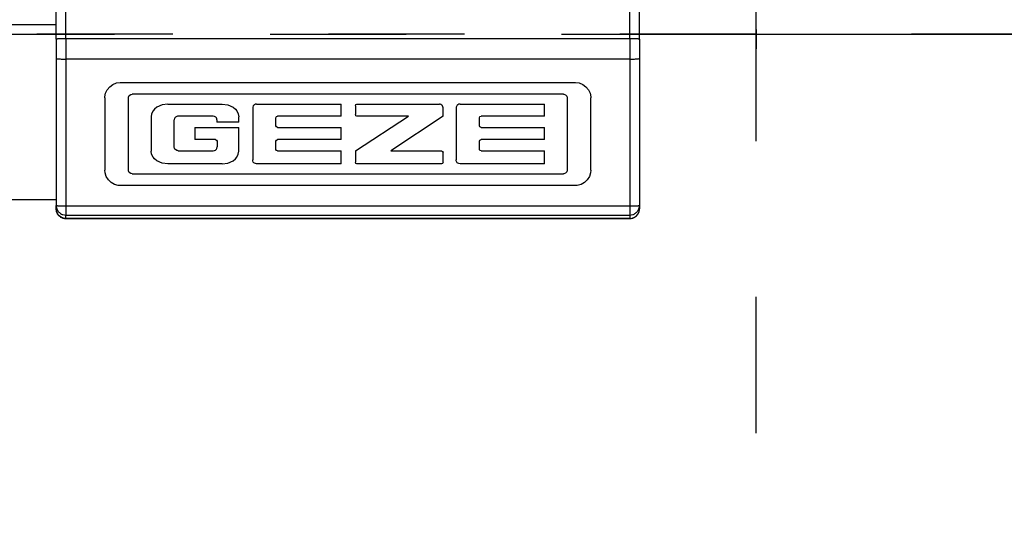
# Model space of a CAD drawing. Units: millimetres. Extents: x -3 to 581, y -1 to 409.
# Drawn here: x 223 to 225, y 349 to 350 of the extents above; entities that cross this region are included whole.
import ezdxf

# ---------------------------------------------------------------- set-up
doc = ezdxf.new("R2010")
doc.units = ezdxf.units.MM
doc.linetypes.add('DASHED', pattern=[15, 7, -8])
doc.linetypes.add('DOT_CENTER', pattern=[14, 12, -1, 0, -1])
doc.layers.add('1', color=7, linetype='Continuous')

# ---------------------------------------------------------------- blocks, each defined once
blk = doc.blocks.new('10902-EP-01_41_Fluegel-Glas-Griffmuschel-10_00_1__215', base_point=(3686.565, 4978.707))
at = {"color": 3, "linetype": 'DASHED'}
for p, q in [((3687.565, 7007.207), (4642.565, 7007.207)), ((4642.565, 7007.207), (3687.565, 7007.207))]:
    blk.add_line(p, q, dxfattribs=at)
blk = doc.blocks.new('10902-EP-01_41_Fluegel-Glas-Griffmuschel-10_00__216', base_point=(4407.565, 4978.707))
at = {"color": 1, "linetype": 'Continuous'}
blk.add_line((4486.565, 7007.207), (4576.565, 7007.207), dxfattribs=at)
blk = doc.blocks.new('10902-EP-01_02_Wand-2-Fluegel__221', base_point=(3582.565, 4871.707))
at = {"color": 3, "linetype": 'DASHED'}
blk.add_line((4492.565, 6971.707), (4492.565, 7036.707), dxfattribs=at)
blk = doc.blocks.new('10902-2-0201_Klemmeinlage-1mm-Rollenwagen-Levolan-1X0_1__381', base_point=(4451.565, 6998.707))
at = {"color": 1, "linetype": 'Continuous'}
for p, q in [((4451.565, 7007.707), (4456.565, 7007.707)), ((4451.565, 6998.707), (4456.565, 6998.707))]:
    blk.add_line(p, q, dxfattribs=at)
blk = doc.blocks.new('10900-6-0853_Klemmplatte-Rollenwagen__413', base_point=(4456.565, 6997.734))
at = {"color": 124, "linetype": 'Continuous'}
for p, q in [((4457.065, 7006.98), (4457.065, 7022.86)), ((4486.065, 7006.98), (4486.065, 7022.86)), ((4486.065, 7006.98), (4457.065, 7006.98)), ((4457.065, 7006.98), (4457.065, 7005.933)), ((4486.065, 7006.98), (4486.065, 7005.933)), ((4486.065, 7005.933), (4457.065, 7005.933)), ((4457.065, 7005.933), (4457.065, 6998.382)), ((4486.065, 7005.933), (4486.065, 6998.382)), ((4457.065, 6998.382), (4486.065, 6998.382)), ((4457.065, 6998.382), (4457.065, 6997.909)), ((4486.065, 6998.382), (4486.065, 6997.909)), ((4457.065, 6997.909), (4486.065, 6997.909)), ((4457.065, 6997.734), (4457.065, 6997.909)), ((4486.065, 6997.734), (4457.065, 6997.734)), ((4486.065, 6997.909), (4486.065, 6997.734))]:
    blk.add_line(p, q, dxfattribs=at)
at = {"color": 1, "linetype": 'Continuous'}
for p, q in [((4456.565, 7006.958), (4456.565, 7022.834)), ((4486.565, 7006.954), (4486.565, 7022.834)), ((4456.565, 7006.958), (4456.565, 7005.96)), ((4486.565, 7006.954), (4486.565, 7005.96)), ((4456.565, 7005.96), (4456.565, 6998.409)), ((4486.565, 7005.96), (4486.565, 6998.409)), ((4459.315, 7004.514), (4459.476, 7004.631)), ((4459.476, 7004.631), (4459.661, 7004.704)), ((4459.661, 7004.704), (4459.859, 7004.729)), ((4459.859, 7004.729), (4483.271, 7004.729)), ((4483.271, 7004.729), (4483.468, 7004.704)), ((4483.468, 7004.704), (4483.653, 7004.631)), ((4483.653, 7004.631), (4483.814, 7004.514)), ((4459.066, 7003.985), (4459.104, 7004.18)), ((4459.104, 7004.18), (4459.188, 7004.36)), ((4459.188, 7004.36), (4459.315, 7004.514)), ((4460.326, 7004.063), (4460.402, 7004.116)), ((4460.402, 7004.116), (4460.47, 7004.128)), ((4482.662, 7004.128), (4460.47, 7004.128)), ((4482.662, 7004.128), (4482.685, 7004.127)), ((4482.685, 7004.127), (4482.771, 7004.094)), ((4483.814, 7004.514), (4483.941, 7004.36)), ((4483.941, 7004.36), (4484.026, 7004.18)), ((4484.026, 7004.18), (4484.063, 7003.985)), ((4459.065, 7003.935), (4459.066, 7003.985)), ((4459.065, 7003.935), (4459.065, 7000.229)), ((4460.277, 7003.935), (4460.283, 7003.982)), ((4460.277, 7000.228), (4460.277, 7003.935)), ((4460.283, 7003.982), (4460.326, 7004.063)), ((4462.305, 7003.62), (4462.011, 7003.578)), ((4462.305, 7003.62), (4465.097, 7003.62)), ((4465.097, 7003.62), (4465.391, 7003.578)), ((4466.814, 7003.612), (4466.761, 7003.588)), ((4466.87, 7003.62), (4466.814, 7003.612)), ((4466.87, 7003.62), (4471.218, 7003.62)), ((4471.218, 7003.001), (4471.218, 7003.62)), ((4471.979, 7003.596), (4472.036, 7003.62)), ((4472.036, 7003.62), (4476.275, 7003.62)), ((4476.312, 7003.615), (4476.275, 7003.62)), ((4476.346, 7003.603), (4476.312, 7003.615)), ((4477.281, 7003.612), (4477.229, 7003.588)), ((4477.338, 7003.62), (4477.281, 7003.612)), ((4477.338, 7003.62), (4481.686, 7003.62)), ((4481.686, 7003.001), (4481.686, 7003.62)), ((4482.771, 7004.094), (4482.833, 7004.025)), ((4482.833, 7004.025), (4482.855, 7003.935)), ((4482.855, 7003.935), (4482.855, 7000.228)), ((4484.063, 7003.985), (4484.065, 7003.935)), ((4484.065, 7000.229), (4484.065, 7003.935)), ((4461.473, 7003.122), (4461.446, 7002.957)), ((4461.549, 7003.274), (4461.473, 7003.122)), ((4461.621, 7003.361), (4461.549, 7003.274)), ((4461.737, 7003.455), (4461.621, 7003.361)), ((4462.011, 7003.578), (4461.737, 7003.455)), ((4465.391, 7003.578), (4465.664, 7003.455)), ((4465.664, 7003.455), (4465.78, 7003.361)), ((4465.78, 7003.361), (4465.852, 7003.274)), ((4465.852, 7003.274), (4465.928, 7003.122)), ((4465.928, 7003.122), (4465.956, 7002.957)), ((4466.679, 7003.469), (4466.675, 7003.425)), ((4466.675, 7003.425), (4466.675, 7000.745)), ((4466.704, 7003.535), (4466.679, 7003.469)), ((4466.73, 7003.564), (4466.704, 7003.535)), ((4466.761, 7003.588), (4466.73, 7003.564)), ((4471.955, 7003.538), (4471.979, 7003.596)), ((4471.955, 7003.538), (4471.955, 7003.082)), ((4476.408, 7003.558), (4476.346, 7003.603)), ((4476.432, 7003.528), (4476.408, 7003.558)), ((4476.457, 7003.478), (4476.432, 7003.528)), ((4476.466, 7003.423), (4476.457, 7003.478)), ((4476.466, 7003.001), (4476.466, 7003.423)), ((4477.146, 7003.469), (4477.143, 7003.425)), ((4477.143, 7003.425), (4477.143, 7000.745)), ((4477.172, 7003.535), (4477.146, 7003.469)), ((4477.198, 7003.564), (4477.172, 7003.535)), ((4477.229, 7003.588), (4477.198, 7003.564)), ((4461.446, 7002.957), (4461.446, 7001.206)), ((4462.654, 7002.878), (4462.638, 7002.804)), ((4462.638, 7001.415), (4462.638, 7002.804)), ((4462.673, 7002.911), (4462.654, 7002.878)), ((4462.7, 7002.94), (4462.673, 7002.911)), ((4462.765, 7002.983), (4462.7, 7002.94)), ((4462.801, 7002.995), (4462.765, 7002.983)), ((4462.839, 7002.999), (4462.801, 7002.995)), ((4464.64, 7002.999), (4462.839, 7002.999)), ((4464.715, 7002.985), (4464.64, 7002.999)), ((4464.748, 7002.968), (4464.715, 7002.985)), ((4464.778, 7002.942), (4464.748, 7002.968)), ((4464.802, 7002.911), (4464.778, 7002.942)), ((4464.826, 7002.86), (4464.802, 7002.911)), ((4464.835, 7002.805), (4464.826, 7002.86)), ((4464.835, 7002.805), (4464.835, 7002.692)), ((4465.956, 7002.692), (4464.835, 7002.692)), ((4465.956, 7002.692), (4465.956, 7002.957)), ((4467.868, 7002.921), (4467.892, 7002.977)), ((4467.868, 7002.5), (4467.868, 7002.921)), ((4467.892, 7002.977), (4467.95, 7003.001)), ((4471.218, 7003.001), (4467.95, 7003.001)), ((4471.979, 7003.024), (4471.955, 7003.082)), ((4471.955, 7001.208), (4474.692, 7003.001)), ((4472.036, 7003.001), (4471.979, 7003.024)), ((4474.692, 7003.001), (4472.036, 7003.001)), ((4476.466, 7003.001), (4473.78, 7001.208)), ((4478.336, 7002.921), (4478.359, 7002.977)), ((4478.336, 7002.5), (4478.336, 7002.921)), ((4478.359, 7002.977), (4478.417, 7003.001)), ((4481.686, 7003.001), (4478.417, 7003.001)), ((4463.688, 7002.421), (4463.688, 7001.795)), ((4463.688, 7002.421), (4465.956, 7002.421)), ((4465.956, 7001.206), (4465.956, 7002.421)), ((4467.892, 7002.444), (4467.868, 7002.5)), ((4467.95, 7002.421), (4467.892, 7002.444)), ((4467.95, 7002.421), (4471.218, 7002.421)), ((4471.218, 7001.795), (4471.218, 7002.421)), ((4478.359, 7002.444), (4478.336, 7002.5)), ((4478.417, 7002.421), (4478.359, 7002.444)), ((4478.417, 7002.421), (4481.686, 7002.421)), ((4481.686, 7001.795), (4481.686, 7002.421)), ((4464.752, 7001.795), (4463.688, 7001.795)), ((4464.752, 7001.795), (4464.811, 7001.77)), ((4464.811, 7001.77), (4464.836, 7001.713)), ((4464.836, 7001.713), (4464.836, 7001.414)), ((4467.868, 7001.715), (4467.892, 7001.771)), ((4467.868, 7001.288), (4467.868, 7001.715)), ((4467.892, 7001.771), (4467.95, 7001.795)), ((4471.218, 7001.795), (4467.95, 7001.795)), ((4478.336, 7001.715), (4478.359, 7001.771)), ((4478.336, 7001.288), (4478.336, 7001.715)), ((4478.359, 7001.771), (4478.417, 7001.795)), ((4481.686, 7001.795), (4478.417, 7001.795)), ((4461.473, 7001.041), (4461.446, 7001.206)), ((4462.654, 7001.341), (4462.638, 7001.415)), ((4462.673, 7001.308), (4462.654, 7001.341)), ((4462.7, 7001.279), (4462.673, 7001.308)), ((4462.765, 7001.236), (4462.7, 7001.279)), ((4462.801, 7001.225), (4462.765, 7001.236)), ((4462.839, 7001.22), (4462.801, 7001.225)), ((4462.839, 7001.22), (4464.644, 7001.22)), ((4464.644, 7001.22), (4464.699, 7001.227)), ((4464.699, 7001.227), (4464.751, 7001.25)), ((4464.751, 7001.25), (4464.781, 7001.275)), ((4464.781, 7001.275), (4464.806, 7001.305)), ((4464.806, 7001.305), (4464.823, 7001.339)), ((4464.823, 7001.339), (4464.836, 7001.414)), ((4465.928, 7001.041), (4465.956, 7001.206)), ((4467.892, 7001.232), (4467.868, 7001.288)), ((4467.95, 7001.208), (4467.892, 7001.232)), ((4467.95, 7001.208), (4471.218, 7001.208)), ((4471.218, 7000.55), (4471.218, 7001.208)), ((4471.955, 7001.208), (4471.955, 7000.63)), ((4473.78, 7001.208), (4476.384, 7001.208)), ((4476.384, 7001.208), (4476.442, 7001.185)), ((4476.442, 7001.185), (4476.466, 7001.127)), ((4476.466, 7000.63), (4476.466, 7001.127)), ((4478.359, 7001.232), (4478.336, 7001.288)), ((4478.417, 7001.208), (4478.359, 7001.232)), ((4478.417, 7001.208), (4481.686, 7001.208)), ((4481.686, 7000.55), (4481.686, 7001.208)), ((4461.549, 7000.889), (4461.473, 7001.041)), ((4461.621, 7000.802), (4461.549, 7000.889)), ((4461.737, 7000.708), (4461.621, 7000.802)), ((4462.011, 7000.585), (4461.737, 7000.708)), ((4462.305, 7000.544), (4462.011, 7000.585)), ((4465.097, 7000.544), (4465.391, 7000.585)), ((4465.391, 7000.585), (4465.664, 7000.708)), ((4465.664, 7000.708), (4465.78, 7000.802)), ((4465.78, 7000.802), (4465.852, 7000.889)), ((4465.852, 7000.889), (4465.928, 7001.041)), ((4466.679, 7000.701), (4466.675, 7000.745)), ((4466.704, 7000.635), (4466.679, 7000.701)), ((4466.73, 7000.606), (4466.704, 7000.635)), ((4466.761, 7000.582), (4466.73, 7000.606)), ((4466.814, 7000.558), (4466.761, 7000.582)), ((4471.979, 7000.573), (4471.955, 7000.63)), ((4472.036, 7000.549), (4471.979, 7000.573)), ((4476.442, 7000.573), (4476.384, 7000.549)), ((4476.466, 7000.63), (4476.442, 7000.573)), ((4477.146, 7000.701), (4477.143, 7000.745)), ((4477.172, 7000.635), (4477.146, 7000.701)), ((4477.198, 7000.606), (4477.172, 7000.635)), ((4477.229, 7000.582), (4477.198, 7000.606)), ((4477.281, 7000.558), (4477.229, 7000.582)), ((4459.079, 7000.081), (4459.065, 7000.229)), ((4459.14, 6999.891), (4459.079, 7000.081)), ((4460.283, 7000.182), (4460.277, 7000.228)), ((4460.326, 7000.1), (4460.283, 7000.182)), ((4460.402, 7000.048), (4460.326, 7000.1)), ((4465.097, 7000.544), (4462.305, 7000.544)), ((4466.87, 7000.55), (4466.814, 7000.558)), ((4471.218, 7000.55), (4466.87, 7000.55)), ((4476.384, 7000.549), (4472.036, 7000.549)), ((4477.338, 7000.55), (4477.281, 7000.558)), ((4481.686, 7000.55), (4477.338, 7000.55)), ((4482.771, 7000.069), (4482.685, 7000.037)), ((4482.833, 7000.138), (4482.771, 7000.069)), ((4482.855, 7000.228), (4482.833, 7000.138)), ((4484.051, 7000.081), (4483.989, 6999.891)), ((4484.065, 7000.229), (4484.051, 7000.081)), ((4459.247, 6999.723), (4459.14, 6999.891)), ((4459.392, 6999.587), (4459.247, 6999.723)), ((4459.567, 6999.491), (4459.392, 6999.587)), ((4460.47, 7000.035), (4460.402, 7000.048)), ((4460.47, 7000.035), (4482.662, 7000.035)), ((4482.685, 7000.037), (4482.662, 7000.035)), ((4483.738, 6999.587), (4483.563, 6999.491)), ((4483.883, 6999.723), (4483.738, 6999.587)), ((4483.989, 6999.891), (4483.883, 6999.723)), ((4459.759, 6999.442), (4459.567, 6999.491)), ((4459.859, 6999.436), (4459.759, 6999.442)), ((4483.271, 6999.436), (4459.859, 6999.436)), ((4483.37, 6999.442), (4483.271, 6999.436)), ((4483.563, 6999.491), (4483.37, 6999.442)), ((4456.565, 6998.234), (4456.565, 6998.409)), ((4456.582, 6998.104), (4456.565, 6998.234)), ((4456.632, 6997.984), (4456.582, 6998.104)), ((4486.498, 6997.984), (4486.548, 6998.104)), ((4486.548, 6998.104), (4486.565, 6998.234)), ((4486.565, 6998.409), (4486.565, 6998.234)), ((4456.711, 6997.88), (4456.632, 6997.984)), ((4456.815, 6997.801), (4456.711, 6997.88)), ((4456.935, 6997.751), (4456.815, 6997.801)), ((4457.065, 6997.734), (4456.935, 6997.751)), ((4457.065, 6997.734), (4486.065, 6997.734)), ((4486.065, 6997.734), (4486.194, 6997.751)), ((4486.194, 6997.751), (4486.315, 6997.801)), ((4486.315, 6997.801), (4486.418, 6997.88)), ((4486.418, 6997.88), (4486.498, 6997.984))]:
    blk.add_line(p, q, dxfattribs=at)
at = {"color": 124, "linetype": 'Continuous'}
for points, knots in [([(4457.065, 7006.98), (4457.022, 7006.98), (4456.938, 7006.98), (4456.82, 7006.977), (4456.719, 7006.973), (4456.642, 7006.968), (4456.593, 7006.963), (4456.571, 7006.959), (4456.565, 7006.958)], [0, 0, 0, 0, 0.1294126, 0.2500314, 0.3536682, 0.4333122, 0.4835907, 0.5008489, 0.5008489, 0.5008489, 0.5008489]), ([(4486.565, 7006.954), (4486.559, 7006.956), (4486.537, 7006.962), (4486.488, 7006.969), (4486.41, 7006.973), (4486.309, 7006.977), (4486.191, 7006.98), (4486.108, 7006.98), (4486.065, 7006.98)], [0, 0, 0, 0, 0.01777, 0.068362, 0.148006, 0.2516428, 0.3722616, 0.5016742, 0.5016742, 0.5016742, 0.5016742]), ([(4456.565, 7005.96), (4456.571, 7005.958), (4456.592, 7005.951), (4456.642, 7005.945), (4456.719, 7005.94), (4456.82, 7005.936), (4456.938, 7005.934), (4457.022, 7005.934), (4457.065, 7005.933)], [0, 0, 0, 0, 0.01777, 0.068362, 0.148006, 0.2516428, 0.3722616, 0.5016742, 0.5016742, 0.5016742, 0.5016742]), ([(4486.065, 7005.933), (4486.108, 7005.934), (4486.191, 7005.934), (4486.309, 7005.936), (4486.41, 7005.94), (4486.488, 7005.945), (4486.537, 7005.951), (4486.559, 7005.958), (4486.565, 7005.96)], [0, 0, 0, 0, 0.1294126, 0.2500314, 0.3536682, 0.4333122, 0.4839042, 0.5016742, 0.5016742, 0.5016742, 0.5016742]), ([(4456.565, 6998.409), (4456.571, 6998.407), (4456.592, 6998.4), (4456.642, 6998.394), (4456.719, 6998.389), (4456.82, 6998.385), (4456.938, 6998.383), (4457.022, 6998.383), (4457.065, 6998.382)], [0, 0, 0, 0, 0.01777, 0.068362, 0.148006, 0.2516428, 0.3722616, 0.5016742, 0.5016742, 0.5016742, 0.5016742]), ([(4456.582, 6998.279), (4456.601, 6998.228), (4456.639, 6998.125), (4456.756, 6998.006), (4456.901, 6997.925), (4457.01, 6997.914), (4457.065, 6997.909)], [0, 0, 0, 0, 0.1627107, 0.3254876, 0.4883339, 0.6512238, 0.6512238, 0.6512238, 0.6512238]), ([(4456.582, 6998.104), (4456.601, 6998.053), (4456.639, 6997.95), (4456.756, 6997.831), (4456.901, 6997.75), (4457.01, 6997.739), (4457.065, 6997.734)], [0, 0, 0, 0, 0.1627073, 0.3254809, 0.4883239, 0.6512105, 0.6512105, 0.6512105, 0.6512105]), ([(4486.065, 6998.382), (4486.108, 6998.383), (4486.191, 6998.383), (4486.309, 6998.385), (4486.41, 6998.389), (4486.488, 6998.394), (4486.537, 6998.4), (4486.559, 6998.407), (4486.565, 6998.409)], [0, 0, 0, 0, 0.1294126, 0.2500314, 0.3536682, 0.4333122, 0.4839042, 0.5016742, 0.5016742, 0.5016742, 0.5016742]), ([(4486.065, 6997.909), (4486.119, 6997.914), (4486.229, 6997.925), (4486.374, 6998.006), (4486.49, 6998.125), (4486.529, 6998.228), (4486.548, 6998.279)], [0, 0, 0, 0, 0.1628899, 0.3257362, 0.4885132, 0.6512238, 0.6512238, 0.6512238, 0.6512238]), ([(4486.065, 6997.734), (4486.119, 6997.739), (4486.229, 6997.75), (4486.374, 6997.831), (4486.49, 6997.95), (4486.529, 6998.053), (4486.548, 6998.104)], [0, 0, 0, 0, 0.1628866, 0.3257295, 0.4885031, 0.6512105, 0.6512105, 0.6512105, 0.6512105])]:
    blk.add_open_spline(points, degree=3, knots=knots, dxfattribs=at)
at = {"color": 1, "linetype": 'Continuous'}
for points, knots in [([(4456.565, 6998.409), (4456.566, 6998.387), (4456.567, 6998.343), (4456.577, 6998.301), (4456.582, 6998.279)], [0, 0, 0, 0, 0.0653129, 0.1306289, 0.1306289, 0.1306289, 0.1306289]), ([(4456.565, 6998.234), (4456.566, 6998.212), (4456.567, 6998.168), (4456.577, 6998.126), (4456.582, 6998.104)], [0, 0, 0, 0, 0.0653197, 0.1306424, 0.1306424, 0.1306424, 0.1306424]), ([(4486.548, 6998.279), (4486.553, 6998.301), (4486.563, 6998.343), (4486.564, 6998.387), (4486.565, 6998.409)], [0, 0, 0, 0, 0.065316, 0.1306289, 0.1306289, 0.1306289, 0.1306289]), ([(4486.548, 6998.104), (4486.553, 6998.126), (4486.563, 6998.168), (4486.564, 6998.212), (4486.565, 6998.234)], [0, 0, 0, 0, 0.0653227, 0.1306424, 0.1306424, 0.1306424, 0.1306424])]:
    blk.add_open_spline(points, degree=3, knots=knots, dxfattribs=at)
blk = doc.blocks.new('10902-1-0100__419', base_point=(4407.565, 6997.734))
for name, p in [('10900-6-0853_Klemmplatte-Rollenwagen__413', (4456.565, 6997.734)), ('10902-2-0201_Klemmeinlage-1mm-Rollenwagen-Levolan-1X0_1__381', (4451.565, 6998.707))]:
    blk.add_blockref(name, p)
blk = doc.blocks.new('10902-EP-01__428', base_point=(3582.565, 4871.707))
for name, p in [('10902-EP-01_02_Wand-2-Fluegel__221', (3582.565, 4871.707)), ('10902-1-0100__419', (4407.565, 6997.734)), ('10902-EP-01_41_Fluegel-Glas-Griffmuschel-10_00_1__215', (3686.565, 4978.707)), ('10902-EP-01_41_Fluegel-Glas-Griffmuschel-10_00__216', (4407.565, 4978.707))]:
    blk.add_blockref(name, p)
blk = doc.blocks.new('001-02_Wandbefestigung-2-Glasfluegel', base_point=(5367.565, 6019.207))
at = {"layer": '1', "color": 3, "linetype": 'DOT_CENTER'}
blk.add_line((4492.565, 7025.457), (4492.565, 7006.457), dxfattribs=at)
blk.add_blockref('10902-EP-01__428', (3582.565, 4871.707))

msp = doc.modelspace()

# ---------------------------------------------------------------- block references
at = {"xscale": 0.05, "yscale": 0.05, "zscale": 0.05}
msp.add_blockref('001-02_Wandbefestigung-2-Glasfluegel', (268.3782, 300.9603), dxfattribs=at)

doc.saveas('drawing.dxf')
